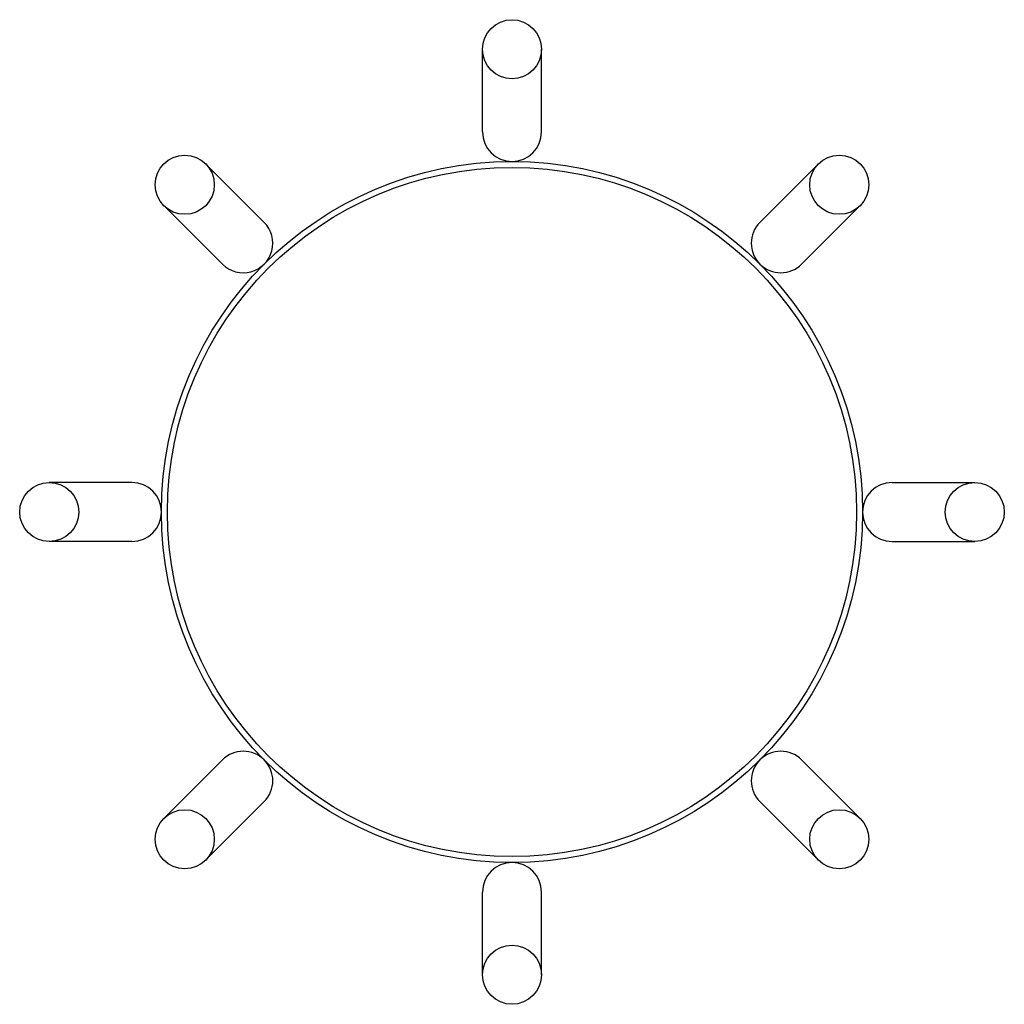
# Model space of a CAD drawing. Units: millimetres. Extents: x 944.171 to 944.671, y 434.302 to 434.802.
import ezdxf

# ---------------------------------------------------------------- set-up
doc = ezdxf.new("R2010")
doc.units = ezdxf.units.MM

# ---------------------------------------------------------------- blocks, each defined once
blk = doc.blocks.new('p2022')
for p, q in [((8994.85, 2559.36), (8994.85, 2601.36)), ((9024.85, 2559.36), (9024.85, 2601.36)), ((8883.98, 2513.44), (8854.28, 2543.14)), ((9135.71, 2513.44), (9165.41, 2543.14)), ((8862.77, 2492.23), (8833.07, 2521.93)), ((9156.93, 2492.23), (9186.62, 2521.93)), ((8816.85, 2381.36), (8774.85, 2381.36)), ((9202.85, 2381.36), (9244.85, 2381.36)), ((8816.85, 2351.36), (8774.85, 2351.36)), ((9202.85, 2351.36), (9244.85, 2351.36)), ((8862.77, 2240.5), (8833.07, 2210.8)), ((9156.93, 2240.5), (9186.62, 2210.8)), ((8883.98, 2219.29), (8854.28, 2189.59)), ((9135.71, 2219.29), (9165.41, 2189.59)), ((8994.85, 2131.36), (8994.85, 2173.36)), ((9024.85, 2131.36), (9024.85, 2173.36))]:
    blk.add_line(p, q)
for centre, radius in [((9009.85, 2601.36), 15), ((8843.68, 2532.53), 15), ((9176.02, 2532.53), 15), ((9009.85, 2366.36), 178), ((9009.85, 2366.36), 175), ((8774.85, 2366.36), 15), ((9244.85, 2366.36), 15), ((8843.68, 2200.19), 15), ((9176.02, 2200.19), 15), ((9009.85, 2131.36), 15)]:
    blk.add_circle(centre, radius)
for centre, start, end in [((9009.85, 2559.36), 180, 0), ((8873.38, 2502.84), 225, 45), ((9146.32, 2502.84), 135, 315), ((8816.85, 2366.36), 270, 90), ((9202.85, 2366.36), 90, 270), ((8873.38, 2229.89), 315, 135), ((9146.32, 2229.89), 45, 225), ((9009.85, 2173.36), 0, 180)]:
    blk.add_arc(centre, 15, start, end)

msp = doc.modelspace()

# ---------------------------------------------------------------- block references
at = {"xscale": 0.001000000000203727, "yscale": 0.001000000000203727, "zscale": 0.001}
msp.add_blockref('p2022', (935.41097, 432.18582), dxfattribs=at)

doc.saveas('drawing.dxf')
